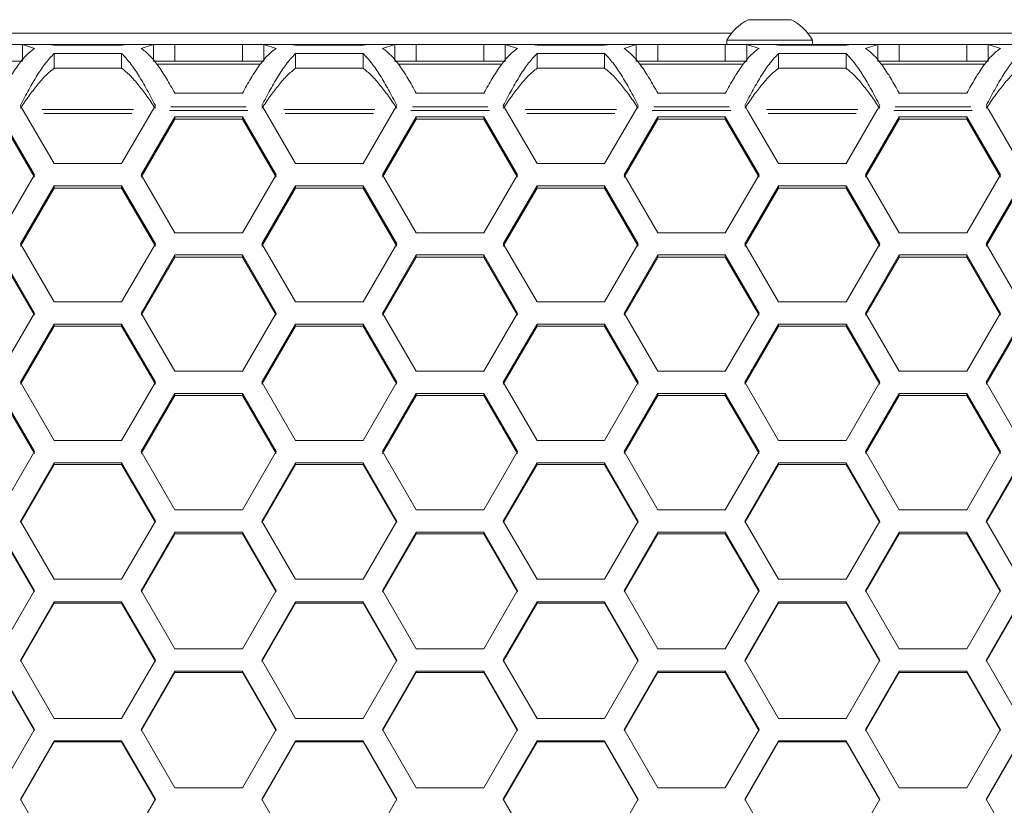
# Model space of a CAD drawing. Units: millimetres. Extents: x 11 to 403, y 11 to 287.
# Drawn here: x 65 to 74, y 172 to 179 of the extents above; entities that cross this region are included whole.
import ezdxf

# ---------------------------------------------------------------- set-up
doc = ezdxf.new("R2010")
doc.units = ezdxf.units.MM
doc.linetypes.add('PHANTOM', pattern=[12.7, 6.35, -1.27, 1.27, -1.27, 1.27, -1.27])

msp = doc.modelspace()

# ---------------------------------------------------------------- linework, layer by layer
at = {"color": 7, "linetype": 'Continuous', "lineweight": 15}
for p, q in [((71.5237, 179.2813), (71.7137, 179.2813)), ((71.7137, 179.2813), (71.9037, 179.2813)), ((71.37466, 179.1613), (60.50274, 179.1613)), ((82.92466, 179.1613), (72.05274, 179.1613)), ((71.3337, 179.0993), (71.3337, 179.0613)), ((71.3337, 179.0993), (71.7137, 179.0993)), ((71.7137, 179.0993), (72.0937, 179.0993)), ((72.0937, 179.0613), (72.0937, 179.0993)), ((65.07087, 179.0613), (64.87998, 179.0613)), ((65.17998, 179.0265), (65.07087, 179.0613)), ((65.3018, 179.0613), (65.07087, 179.0613)), ((65.07087, 179.0613), (65.07087, 178.9113)), ((65.3018, 179.0613), (65.35319, 179.05353)), ((65.35319, 179.0613), (65.3018, 179.0613)), ((65.35319, 179.0613), (65.35319, 179.05353)), ((65.95319, 179.0613), (65.35319, 179.0613)), ((65.35319, 179.05353), (65.95319, 179.05353)), ((65.95319, 179.05353), (66.00458, 179.0613)), ((65.95319, 179.0613), (65.95319, 179.05353)), ((66.00458, 179.0613), (65.95319, 179.0613)), ((66.23552, 179.0613), (66.00458, 179.0613)), ((66.23552, 179.0613), (66.1264, 179.0265)), ((66.23552, 178.9113), (66.23552, 179.0613)), ((66.42639, 179.0613), (66.23552, 179.0613)), ((66.42639, 179.0613), (66.42639, 178.9113)), ((67.0264, 179.0613), (66.42639, 179.0613)), ((67.0264, 179.0613), (67.0264, 178.9113)), ((67.21727, 179.0613), (67.0264, 179.0613)), ((67.32639, 179.0265), (67.21727, 179.0613)), ((67.44821, 179.0613), (67.21727, 179.0613)), ((67.21727, 179.0613), (67.21727, 178.9113)), ((67.44821, 179.0613), (67.4996, 179.05353)), ((67.4996, 179.0613), (67.44821, 179.0613)), ((67.4996, 179.0613), (67.4996, 179.05353)), ((68.0996, 179.0613), (67.4996, 179.0613)), ((67.4996, 179.05353), (68.0996, 179.05353)), ((68.0996, 179.05353), (68.15099, 179.0613)), ((68.0996, 179.0613), (68.0996, 179.05353)), ((68.15099, 179.0613), (68.0996, 179.0613)), ((68.38193, 179.0613), (68.15099, 179.0613)), ((68.38193, 179.0613), (68.27281, 179.0265)), ((68.38193, 178.9113), (68.38193, 179.0613)), ((68.57281, 179.0613), (68.38193, 179.0613)), ((68.57281, 179.0613), (68.57281, 178.9113)), ((69.17281, 179.0613), (68.57281, 179.0613)), ((69.17281, 179.0613), (69.17281, 178.9113)), ((69.36368, 179.0613), (69.17281, 179.0613)), ((69.47281, 179.0265), (69.36368, 179.0613)), ((69.59463, 179.0613), (69.36368, 179.0613)), ((69.36368, 179.0613), (69.36368, 178.9113)), ((69.59463, 179.0613), (69.64601, 179.05353)), ((69.64601, 179.0613), (69.59463, 179.0613)), ((69.64601, 179.0613), (69.64601, 179.05353)), ((70.24601, 179.0613), (69.64601, 179.0613)), ((69.64601, 179.05353), (70.24601, 179.05353)), ((70.24601, 179.05353), (70.2974, 179.0613)), ((70.24601, 179.0613), (70.24601, 179.05353)), ((70.2974, 179.0613), (70.24601, 179.0613)), ((70.52834, 179.0613), (70.2974, 179.0613)), ((70.52834, 179.0613), (70.41922, 179.0265)), ((70.52834, 178.9113), (70.52834, 179.0613)), ((70.71922, 179.0613), (70.52834, 179.0613)), ((70.71922, 179.0613), (70.71922, 178.9113)), ((71.31922, 179.0613), (70.71922, 179.0613)), ((71.31922, 179.0613), (71.31922, 178.9113)), ((71.5101, 179.0613), (71.31922, 179.0613)), ((71.61922, 179.0265), (71.5101, 179.0613)), ((71.74104, 179.0613), (71.5101, 179.0613)), ((71.5101, 179.0613), (71.5101, 178.9113)), ((71.74104, 179.0613), (71.79242, 179.05353)), ((71.79242, 179.0613), (71.74104, 179.0613)), ((71.79242, 179.0613), (71.79242, 179.05353)), ((72.39242, 179.0613), (71.79242, 179.0613)), ((71.79242, 179.05353), (72.39242, 179.05353)), ((72.39242, 179.05353), (72.44381, 179.0613)), ((72.39242, 179.0613), (72.39242, 179.05353)), ((72.44381, 179.0613), (72.39242, 179.0613)), ((72.67475, 179.0613), (72.44381, 179.0613)), ((72.67475, 179.0613), (72.56563, 179.0265)), ((72.67475, 178.9113), (72.67475, 179.0613)), ((72.86563, 179.0613), (72.67475, 179.0613)), ((72.86563, 179.0613), (72.86563, 178.9113)), ((73.46563, 179.0613), (72.86563, 179.0613)), ((73.46563, 179.0613), (73.46563, 178.9113)), ((73.6565, 179.0613), (73.46563, 179.0613)), ((73.76563, 179.0265), (73.6565, 179.0613)), ((73.88745, 179.0613), (73.6565, 179.0613)), ((73.6565, 179.0613), (73.6565, 178.9113)), ((65.07087, 178.9113), (64.87998, 178.9113)), ((65.95319, 178.98091), (65.35319, 178.98091)), ((65.35319, 178.98091), (65.35319, 178.84946)), ((65.95319, 178.98091), (65.95319, 178.84946)), ((66.42639, 178.9113), (66.23552, 178.9113)), ((67.0264, 178.9113), (66.42639, 178.9113)), ((67.21727, 178.9113), (67.0264, 178.9113)), ((68.0996, 178.98091), (67.4996, 178.98091)), ((67.4996, 178.98091), (67.4996, 178.84946)), ((68.0996, 178.98091), (68.0996, 178.84946)), ((68.57281, 178.9113), (68.38193, 178.9113)), ((69.17281, 178.9113), (68.57281, 178.9113)), ((69.36368, 178.9113), (69.17281, 178.9113)), ((70.24601, 178.98091), (69.64601, 178.98091)), ((69.64601, 178.98091), (69.64601, 178.84946)), ((70.24601, 178.98091), (70.24601, 178.84946)), ((70.71922, 178.9113), (70.52834, 178.9113)), ((71.31922, 178.9113), (70.71922, 178.9113)), ((71.5101, 178.9113), (71.31922, 178.9113)), ((72.39242, 178.98091), (71.79242, 178.98091)), ((71.79242, 178.98091), (71.79242, 178.84946)), ((72.39242, 178.98091), (72.39242, 178.84946)), ((72.86563, 178.9113), (72.67475, 178.9113)), ((73.46563, 178.9113), (72.86563, 178.9113)), ((73.6565, 178.9113), (73.46563, 178.9113)), ((65.95319, 178.84946), (65.35319, 178.84946)), ((66.26552, 178.8863), (67.18727, 178.8863)), ((68.0996, 178.84946), (67.4996, 178.84946)), ((68.41193, 178.8863), (69.33368, 178.8863)), ((70.24601, 178.84946), (69.64601, 178.84946)), ((70.55834, 178.8863), (71.48009, 178.8863)), ((72.39242, 178.84946), (71.79242, 178.84946)), ((72.70475, 178.8863), (73.6265, 178.8863)), ((66.42639, 178.6271), (67.0264, 178.6271)), ((68.57281, 178.6271), (69.17281, 178.6271)), ((70.71922, 178.6271), (71.31922, 178.6271)), ((72.86563, 178.6271), (73.46563, 178.6271)), ((65.05319, 178.51775), (65.05855, 178.50738)), ((65.05855, 178.50738), (65.07869, 178.47289)), ((65.07869, 178.47289), (65.35319, 178.00192)), ((65.95319, 178.00192), (66.22769, 178.47289)), ((66.22769, 178.47289), (66.24783, 178.50738)), ((66.24783, 178.50738), (66.25319, 178.51775)), ((67.1996, 178.51775), (67.20496, 178.50738)), ((67.20496, 178.50738), (67.2251, 178.47289)), ((67.2251, 178.47289), (67.4996, 178.00192)), ((68.0996, 178.00192), (68.3741, 178.47289)), ((68.3741, 178.47289), (68.39424, 178.50738)), ((68.39424, 178.50738), (68.3996, 178.51775)), ((69.34601, 178.51775), (69.35137, 178.50738)), ((69.35137, 178.50738), (69.37151, 178.47289)), ((69.37151, 178.47289), (69.64601, 178.00192)), ((70.24601, 178.00192), (70.52051, 178.47289)), ((70.52051, 178.47289), (70.54065, 178.50738)), ((70.54065, 178.50738), (70.54601, 178.51775)), ((71.49242, 178.51775), (71.49778, 178.50738)), ((71.49778, 178.50738), (71.51792, 178.47289)), ((71.51792, 178.47289), (71.79242, 178.00192)), ((72.39242, 178.00192), (72.66692, 178.47289)), ((72.66692, 178.47289), (72.68706, 178.50738)), ((72.68706, 178.50738), (72.69242, 178.51775)), ((73.63883, 178.51775), (73.64419, 178.50738)), ((73.64419, 178.50738), (73.66433, 178.47289)), ((73.66433, 178.47289), (73.93883, 178.00192)), ((65.17998, 177.90281), (64.87998, 178.4176)), ((65.17998, 177.88185), (64.87998, 178.39554)), ((66.42639, 178.4176), (66.1264, 177.90281)), ((66.42639, 178.39554), (66.1264, 177.88185)), ((67.0264, 178.4176), (66.42639, 178.4176)), ((66.42639, 178.4176), (66.42639, 178.39554)), ((67.0264, 178.39554), (66.42639, 178.39554)), ((67.32639, 177.90281), (67.0264, 178.4176)), ((67.0264, 178.4176), (67.0264, 178.39554)), ((67.32639, 177.88185), (67.0264, 178.39554)), ((68.57281, 178.4176), (68.27281, 177.90281)), ((68.57281, 178.39554), (68.27281, 177.88185)), ((69.17281, 178.4176), (68.57281, 178.4176)), ((68.57281, 178.4176), (68.57281, 178.39554)), ((69.17281, 178.39554), (68.57281, 178.39554)), ((69.47281, 177.90281), (69.17281, 178.4176)), ((69.17281, 178.4176), (69.17281, 178.39554)), ((69.47281, 177.88185), (69.17281, 178.39554)), ((70.71922, 178.4176), (70.41922, 177.90281)), ((70.71922, 178.39554), (70.41922, 177.88185)), ((71.31922, 178.4176), (70.71922, 178.4176)), ((70.71922, 178.4176), (70.71922, 178.39554)), ((71.31922, 178.39554), (70.71922, 178.39554)), ((71.61922, 177.90281), (71.31922, 178.4176)), ((71.31922, 178.4176), (71.31922, 178.39554)), ((71.61922, 177.88185), (71.31922, 178.39554)), ((72.86563, 178.4176), (72.56563, 177.90281)), ((72.86563, 178.39554), (72.56563, 177.88185)), ((73.46563, 178.4176), (72.86563, 178.4176)), ((72.86563, 178.4176), (72.86563, 178.39554)), ((73.46563, 178.39554), (72.86563, 178.39554)), ((73.76563, 177.90281), (73.46563, 178.4176)), ((73.46563, 178.4176), (73.46563, 178.39554)), ((73.76563, 177.88185), (73.46563, 178.39554)), ((65.35319, 178.00192), (65.95319, 178.00192)), ((67.4996, 178.00192), (68.0996, 178.00192)), ((69.64601, 178.00192), (70.24601, 178.00192)), ((71.79242, 178.00192), (72.39242, 178.00192)), ((64.87998, 177.38748), (65.17998, 177.90281)), ((66.1264, 177.90281), (66.42639, 177.38748)), ((67.0264, 177.38748), (67.32639, 177.90281)), ((68.27281, 177.90281), (68.57281, 177.38748)), ((69.17281, 177.38748), (69.47281, 177.90281)), ((70.41922, 177.90281), (70.71922, 177.38748)), ((71.31922, 177.38748), (71.61922, 177.90281)), ((72.56563, 177.90281), (72.86563, 177.38748)), ((73.46563, 177.38748), (73.76563, 177.90281)), ((65.35319, 177.80368), (65.05319, 177.28825)), ((65.35319, 177.78292), (65.05319, 177.26859)), ((65.95319, 177.80368), (65.35319, 177.80368)), ((65.35319, 177.80368), (65.35319, 177.78292)), ((65.95319, 177.78292), (65.35319, 177.78292)), ((66.25319, 177.28825), (65.95319, 177.80368)), ((65.95319, 177.80368), (65.95319, 177.78292)), ((66.25319, 177.26859), (65.95319, 177.78292)), ((67.4996, 177.80368), (67.1996, 177.28825)), ((67.4996, 177.78292), (67.1996, 177.26859)), ((68.0996, 177.80368), (67.4996, 177.80368)), ((67.4996, 177.80368), (67.4996, 177.78292)), ((68.0996, 177.78292), (67.4996, 177.78292)), ((68.3996, 177.28825), (68.0996, 177.80368)), ((68.0996, 177.80368), (68.0996, 177.78292)), ((68.3996, 177.26859), (68.0996, 177.78292)), ((69.64601, 177.80368), (69.34601, 177.28825)), ((69.64601, 177.78292), (69.34601, 177.26859)), ((70.24601, 177.80368), (69.64601, 177.80368)), ((69.64601, 177.80368), (69.64601, 177.78292)), ((70.24601, 177.78292), (69.64601, 177.78292)), ((70.54601, 177.28825), (70.24601, 177.80368)), ((70.24601, 177.80368), (70.24601, 177.78292)), ((70.54601, 177.26859), (70.24601, 177.78292)), ((71.79242, 177.80368), (71.49242, 177.28825)), ((71.79242, 177.78292), (71.49242, 177.26859)), ((72.39242, 177.80368), (71.79242, 177.80368)), ((71.79242, 177.80368), (71.79242, 177.78292)), ((72.39242, 177.78292), (71.79242, 177.78292)), ((72.69242, 177.28825), (72.39242, 177.80368)), ((72.39242, 177.80368), (72.39242, 177.78292)), ((72.69242, 177.26859), (72.39242, 177.78292)), ((73.93883, 177.80368), (73.63883, 177.28825)), ((73.93883, 177.78292), (73.63883, 177.26859)), ((66.42639, 177.38748), (67.0264, 177.38748)), ((68.57281, 177.38748), (69.17281, 177.38748)), ((70.71922, 177.38748), (71.31922, 177.38748)), ((72.86563, 177.38748), (73.46563, 177.38748)), ((65.05319, 177.28825), (65.35319, 176.77233)), ((65.95319, 176.77233), (66.25319, 177.28825)), ((67.1996, 177.28825), (67.4996, 176.77233)), ((68.0996, 176.77233), (68.3996, 177.28825)), ((69.34601, 177.28825), (69.64601, 176.77233)), ((70.24601, 176.77233), (70.54601, 177.28825)), ((71.49242, 177.28825), (71.79242, 176.77233)), ((72.39242, 176.77233), (72.69242, 177.28825)), ((73.63883, 177.28825), (73.93883, 176.77233)), ((65.17998, 176.67298), (64.87998, 177.189)), ((65.17998, 176.65462), (64.87998, 177.16955)), ((66.42639, 177.189), (66.1264, 176.67298)), ((66.42639, 177.16955), (66.1264, 176.65462)), ((67.0264, 177.189), (66.42639, 177.189)), ((66.42639, 177.189), (66.42639, 177.16955)), ((67.0264, 177.16955), (66.42639, 177.16955)), ((67.32639, 176.67298), (67.0264, 177.189)), ((67.0264, 177.189), (67.0264, 177.16955)), ((67.32639, 176.65462), (67.0264, 177.16955)), ((68.57281, 177.189), (68.27281, 176.67298)), ((68.57281, 177.16955), (68.27281, 176.65462)), ((69.17281, 177.189), (68.57281, 177.189)), ((68.57281, 177.189), (68.57281, 177.16955)), ((69.17281, 177.16955), (68.57281, 177.16955)), ((69.47281, 176.67298), (69.17281, 177.189)), ((69.17281, 177.189), (69.17281, 177.16955)), ((69.47281, 176.65462), (69.17281, 177.16955)), ((70.71922, 177.189), (70.41922, 176.67298)), ((70.71922, 177.16955), (70.41922, 176.65462)), ((71.31922, 177.189), (70.71922, 177.189)), ((70.71922, 177.189), (70.71922, 177.16955)), ((71.31922, 177.16955), (70.71922, 177.16955)), ((71.61922, 176.67298), (71.31922, 177.189)), ((71.31922, 177.189), (71.31922, 177.16955)), ((71.61922, 176.65462), (71.31922, 177.16955)), ((72.86563, 177.189), (72.56563, 176.67298)), ((72.86563, 177.16955), (72.56563, 176.65462)), ((73.46563, 177.189), (72.86563, 177.189)), ((72.86563, 177.189), (72.86563, 177.16955)), ((73.46563, 177.16955), (72.86563, 177.16955)), ((73.76563, 176.67298), (73.46563, 177.189)), ((73.46563, 177.189), (73.46563, 177.16955)), ((73.76563, 176.65462), (73.46563, 177.16955)), ((65.35319, 176.77233), (65.95319, 176.77233)), ((67.4996, 176.77233), (68.0996, 176.77233)), ((69.64601, 176.77233), (70.24601, 176.77233)), ((71.79242, 176.77233), (72.39242, 176.77233)), ((64.87998, 176.1565), (65.17998, 176.67298)), ((66.1264, 176.67298), (66.42639, 176.1565)), ((67.0264, 176.1565), (67.32639, 176.67298)), ((68.27281, 176.67298), (68.57281, 176.1565)), ((69.17281, 176.1565), (69.47281, 176.67298)), ((70.41922, 176.67298), (70.71922, 176.1565)), ((71.31922, 176.1565), (71.61922, 176.67298)), ((72.56563, 176.67298), (72.86563, 176.1565)), ((73.46563, 176.1565), (73.76563, 176.67298)), ((65.35319, 176.57362), (65.05319, 176.05705)), ((65.35319, 176.55547), (65.05319, 176.04)), ((65.95319, 176.57362), (65.35319, 176.57362)), ((65.35319, 176.57362), (65.35319, 176.55547)), ((65.95319, 176.55547), (65.35319, 176.55547)), ((66.25319, 176.05705), (65.95319, 176.57362)), ((65.95319, 176.57362), (65.95319, 176.55547)), ((66.25319, 176.04), (65.95319, 176.55547)), ((67.4996, 176.57362), (67.1996, 176.05705)), ((67.4996, 176.55547), (67.1996, 176.04)), ((68.0996, 176.57362), (67.4996, 176.57362)), ((67.4996, 176.57362), (67.4996, 176.55547)), ((68.0996, 176.55547), (67.4996, 176.55547)), ((68.3996, 176.05705), (68.0996, 176.57362)), ((68.0996, 176.57362), (68.0996, 176.55547)), ((68.3996, 176.04), (68.0996, 176.55547)), ((69.64601, 176.57362), (69.34601, 176.05705)), ((69.64601, 176.55547), (69.34601, 176.04)), ((70.24601, 176.57362), (69.64601, 176.57362)), ((69.64601, 176.57362), (69.64601, 176.55547)), ((70.24601, 176.55547), (69.64601, 176.55547)), ((70.54601, 176.05705), (70.24601, 176.57362)), ((70.24601, 176.57362), (70.24601, 176.55547)), ((70.54601, 176.04), (70.24601, 176.55547)), ((71.79242, 176.57362), (71.49242, 176.05705)), ((71.79242, 176.55547), (71.49242, 176.04)), ((72.39242, 176.57362), (71.79242, 176.57362)), ((71.79242, 176.57362), (71.79242, 176.55547)), ((72.39242, 176.55547), (71.79242, 176.55547)), ((72.69242, 176.05705), (72.39242, 176.57362)), ((72.39242, 176.57362), (72.39242, 176.55547)), ((72.69242, 176.04), (72.39242, 176.55547)), ((73.93883, 176.57362), (73.63883, 176.05705)), ((73.93883, 176.55547), (73.63883, 176.04)), ((66.42639, 176.1565), (67.0264, 176.1565)), ((68.57281, 176.1565), (69.17281, 176.1565)), ((70.71922, 176.1565), (71.31922, 176.1565)), ((72.86563, 176.1565), (73.46563, 176.1565)), ((65.05319, 176.05705), (65.35319, 175.54004)), ((65.95319, 175.54004), (66.25319, 176.05705)), ((67.1996, 176.05705), (67.4996, 175.54004)), ((68.0996, 175.54004), (68.3996, 176.05705)), ((69.34601, 176.05705), (69.64601, 175.54004)), ((70.24601, 175.54004), (70.54601, 176.05705)), ((71.49242, 176.05705), (71.79242, 175.54004)), ((72.39242, 175.54004), (72.69242, 176.05705)), ((73.63883, 176.05705), (73.93883, 175.54004)), ((65.17998, 175.44049), (64.87998, 175.95758)), ((65.17998, 175.42475), (64.87998, 175.94074)), ((66.42639, 175.95758), (66.1264, 175.44049)), ((66.42639, 175.94074), (66.1264, 175.42475)), ((67.0264, 175.95758), (66.42639, 175.95758)), ((66.42639, 175.95758), (66.42639, 175.94074)), ((67.0264, 175.94074), (66.42639, 175.94074)), ((67.32639, 175.44049), (67.0264, 175.95758)), ((67.0264, 175.95758), (67.0264, 175.94074)), ((67.32639, 175.42475), (67.0264, 175.94074)), ((68.57281, 175.95758), (68.27281, 175.44049)), ((68.57281, 175.94074), (68.27281, 175.42475)), ((69.17281, 175.95758), (68.57281, 175.95758)), ((68.57281, 175.95758), (68.57281, 175.94074)), ((69.17281, 175.94074), (68.57281, 175.94074)), ((69.47281, 175.44049), (69.17281, 175.95758)), ((69.17281, 175.95758), (69.17281, 175.94074)), ((69.47281, 175.42475), (69.17281, 175.94074)), ((70.71922, 175.95758), (70.41922, 175.44049)), ((70.71922, 175.94074), (70.41922, 175.42475)), ((71.31922, 175.95758), (70.71922, 175.95758)), ((70.71922, 175.95758), (70.71922, 175.94074)), ((71.31922, 175.94074), (70.71922, 175.94074)), ((71.61922, 175.44049), (71.31922, 175.95758)), ((71.31922, 175.95758), (71.31922, 175.94074)), ((71.61922, 175.42475), (71.31922, 175.94074)), ((72.86563, 175.95758), (72.56563, 175.44049)), ((72.86563, 175.94074), (72.56563, 175.42475)), ((73.46563, 175.95758), (72.86563, 175.95758)), ((72.86563, 175.95758), (72.86563, 175.94074)), ((73.46563, 175.94074), (72.86563, 175.94074)), ((73.76563, 175.44049), (73.46563, 175.95758)), ((73.46563, 175.95758), (73.46563, 175.94074)), ((73.76563, 175.42475), (73.46563, 175.94074)), ((65.35319, 175.54004), (65.95319, 175.54004)), ((67.4996, 175.54004), (68.0996, 175.54004)), ((69.64601, 175.54004), (70.24601, 175.54004)), ((71.79242, 175.54004), (72.39242, 175.54004)), ((64.87998, 174.92301), (65.17998, 175.44049)), ((66.1264, 175.44049), (66.42639, 174.92301)), ((67.0264, 174.92301), (67.32639, 175.44049)), ((68.27281, 175.44049), (68.57281, 174.92301)), ((69.17281, 174.92301), (69.47281, 175.44049)), ((70.41922, 175.44049), (70.71922, 174.92301)), ((71.31922, 174.92301), (71.61922, 175.44049)), ((72.56563, 175.44049), (72.86563, 174.92301)), ((73.46563, 174.92301), (73.76563, 175.44049)), ((65.35319, 175.34093), (65.05319, 174.82337)), ((65.35319, 175.3254), (65.05319, 174.80893)), ((65.95319, 175.34093), (65.35319, 175.34093)), ((65.35319, 175.34093), (65.35319, 175.3254)), ((65.95319, 175.3254), (65.35319, 175.3254)), ((66.25319, 174.82337), (65.95319, 175.34093)), ((65.95319, 175.34093), (65.95319, 175.3254)), ((66.25319, 174.80893), (65.95319, 175.3254)), ((67.4996, 175.34093), (67.1996, 174.82337)), ((67.4996, 175.3254), (67.1996, 174.80893)), ((68.0996, 175.34093), (67.4996, 175.34093)), ((67.4996, 175.34093), (67.4996, 175.3254)), ((68.0996, 175.3254), (67.4996, 175.3254)), ((68.3996, 174.82337), (68.0996, 175.34093)), ((68.0996, 175.34093), (68.0996, 175.3254)), ((68.3996, 174.80893), (68.0996, 175.3254)), ((69.64601, 175.34093), (69.34601, 174.82337)), ((69.64601, 175.3254), (69.34601, 174.80893)), ((70.24601, 175.34093), (69.64601, 175.34093)), ((69.64601, 175.34093), (69.64601, 175.3254)), ((70.24601, 175.3254), (69.64601, 175.3254)), ((70.54601, 174.82337), (70.24601, 175.34093)), ((70.24601, 175.34093), (70.24601, 175.3254)), ((70.54601, 174.80893), (70.24601, 175.3254)), ((71.79242, 175.34093), (71.49242, 174.82337)), ((71.79242, 175.3254), (71.49242, 174.80893)), ((72.39242, 175.34093), (71.79242, 175.34093)), ((71.79242, 175.34093), (71.79242, 175.3254)), ((72.39242, 175.3254), (71.79242, 175.3254)), ((72.69242, 174.82337), (72.39242, 175.34093)), ((72.39242, 175.34093), (72.39242, 175.3254)), ((72.69242, 174.80893), (72.39242, 175.3254)), ((73.93883, 175.34093), (73.63883, 174.82337)), ((73.93883, 175.3254), (73.63883, 174.80893)), ((66.42639, 174.92301), (67.0264, 174.92301)), ((68.57281, 174.92301), (69.17281, 174.92301)), ((70.71922, 174.92301), (71.31922, 174.92301)), ((72.86563, 174.92301), (73.46563, 174.92301)), ((65.05319, 174.82337), (65.35319, 174.30544)), ((65.95319, 174.30544), (66.25319, 174.82337)), ((67.1996, 174.82337), (67.4996, 174.30544)), ((68.0996, 174.30544), (68.3996, 174.82337)), ((69.34601, 174.82337), (69.64601, 174.30544)), ((70.24601, 174.30544), (70.54601, 174.82337)), ((71.49242, 174.82337), (71.79242, 174.30544)), ((72.39242, 174.30544), (72.69242, 174.82337)), ((73.63883, 174.82337), (73.93883, 174.30544)), ((65.17998, 174.20572), (64.87998, 174.72372)), ((65.17998, 174.1926), (64.87998, 174.7095)), ((66.42639, 174.72372), (66.1264, 174.20572)), ((66.42639, 174.7095), (66.1264, 174.1926)), ((67.0264, 174.72372), (66.42639, 174.72372)), ((66.42639, 174.72372), (66.42639, 174.7095)), ((67.0264, 174.7095), (66.42639, 174.7095)), ((67.32639, 174.20572), (67.0264, 174.72372)), ((67.0264, 174.72372), (67.0264, 174.7095)), ((67.32639, 174.1926), (67.0264, 174.7095)), ((68.57281, 174.72372), (68.27281, 174.20572)), ((68.57281, 174.7095), (68.27281, 174.1926)), ((69.17281, 174.72372), (68.57281, 174.72372)), ((68.57281, 174.72372), (68.57281, 174.7095)), ((69.17281, 174.7095), (68.57281, 174.7095)), ((69.47281, 174.20572), (69.17281, 174.72372)), ((69.17281, 174.72372), (69.17281, 174.7095)), ((69.47281, 174.1926), (69.17281, 174.7095)), ((70.71922, 174.72372), (70.41922, 174.20572)), ((70.71922, 174.7095), (70.41922, 174.1926)), ((71.31922, 174.72372), (70.71922, 174.72372)), ((70.71922, 174.72372), (70.71922, 174.7095)), ((71.31922, 174.7095), (70.71922, 174.7095)), ((71.61922, 174.20572), (71.31922, 174.72372)), ((71.31922, 174.72372), (71.31922, 174.7095)), ((71.61922, 174.1926), (71.31922, 174.7095)), ((72.86563, 174.72372), (72.56563, 174.20572)), ((72.86563, 174.7095), (72.56563, 174.1926)), ((73.46563, 174.72372), (72.86563, 174.72372)), ((72.86563, 174.72372), (72.86563, 174.7095)), ((73.46563, 174.7095), (72.86563, 174.7095)), ((73.76563, 174.20572), (73.46563, 174.72372)), ((73.46563, 174.72372), (73.46563, 174.7095)), ((73.76563, 174.1926), (73.46563, 174.7095)), ((65.35319, 174.30544), (65.95319, 174.30544)), ((67.4996, 174.30544), (68.0996, 174.30544)), ((69.64601, 174.30544), (70.24601, 174.30544)), ((71.79242, 174.30544), (72.39242, 174.30544)), ((64.87998, 173.68739), (65.17998, 174.20572)), ((66.1264, 174.20572), (66.42639, 173.68739)), ((67.0264, 173.68739), (67.32639, 174.20572)), ((68.27281, 174.20572), (68.57281, 173.68739)), ((69.17281, 173.68739), (69.47281, 174.20572)), ((70.41922, 174.20572), (70.71922, 173.68739)), ((71.31922, 173.68739), (71.61922, 174.20572)), ((72.56563, 174.20572), (72.86563, 173.68739)), ((73.46563, 173.68739), (73.76563, 174.20572)), ((65.35319, 174.106), (65.05319, 173.5876)), ((65.35319, 174.09308), (65.05319, 173.57578)), ((65.95319, 174.106), (65.35319, 174.106)), ((65.35319, 174.106), (65.35319, 174.09308)), ((65.95319, 174.09308), (65.35319, 174.09308)), ((66.25319, 173.5876), (65.95319, 174.106)), ((65.95319, 174.106), (65.95319, 174.09308)), ((66.25319, 173.57578), (65.95319, 174.09308)), ((67.4996, 174.106), (67.1996, 173.5876)), ((67.4996, 174.09308), (67.1996, 173.57578)), ((68.0996, 174.106), (67.4996, 174.106)), ((67.4996, 174.106), (67.4996, 174.09308)), ((68.0996, 174.09308), (67.4996, 174.09308)), ((68.3996, 173.5876), (68.0996, 174.106)), ((68.0996, 174.106), (68.0996, 174.09308)), ((68.3996, 173.57578), (68.0996, 174.09308)), ((69.64601, 174.106), (69.34601, 173.5876)), ((69.64601, 174.09308), (69.34601, 173.57578)), ((70.24601, 174.106), (69.64601, 174.106)), ((69.64601, 174.106), (69.64601, 174.09308)), ((70.24601, 174.09308), (69.64601, 174.09308)), ((70.54601, 173.5876), (70.24601, 174.106)), ((70.24601, 174.106), (70.24601, 174.09308)), ((70.54601, 173.57578), (70.24601, 174.09308)), ((71.79242, 174.106), (71.49242, 173.5876)), ((71.79242, 174.09308), (71.49242, 173.57578)), ((72.39242, 174.106), (71.79242, 174.106)), ((71.79242, 174.106), (71.79242, 174.09308)), ((72.39242, 174.09308), (71.79242, 174.09308)), ((72.69242, 173.5876), (72.39242, 174.106)), ((72.39242, 174.106), (72.39242, 174.09308)), ((72.69242, 173.57578), (72.39242, 174.09308)), ((73.93883, 174.106), (73.63883, 173.5876)), ((73.93883, 174.09308), (73.63883, 173.57578)), ((66.42639, 173.68739), (67.0264, 173.68739)), ((68.57281, 173.68739), (69.17281, 173.68739)), ((70.71922, 173.68739), (71.31922, 173.68739)), ((72.86563, 173.68739), (73.46563, 173.68739)), ((65.05319, 173.5876), (65.35319, 173.06891)), ((65.95319, 173.06891), (66.25319, 173.5876)), ((67.1996, 173.5876), (67.4996, 173.06891)), ((68.0996, 173.06891), (68.3996, 173.5876)), ((69.34601, 173.5876), (69.64601, 173.06891)), ((70.24601, 173.06891), (70.54601, 173.5876)), ((71.49242, 173.5876), (71.79242, 173.06891)), ((72.39242, 173.06891), (72.69242, 173.5876)), ((73.63883, 173.5876), (73.93883, 173.06891)), ((65.17998, 172.96905), (64.87998, 173.4878)), ((65.17998, 172.95854), (64.87998, 173.4762)), ((66.42639, 173.4878), (66.1264, 172.96905)), ((66.42639, 173.4762), (66.1264, 172.95854)), ((67.0264, 173.4878), (66.42639, 173.4878)), ((66.42639, 173.4878), (66.42639, 173.4762)), ((67.0264, 173.4762), (66.42639, 173.4762)), ((67.32639, 172.96905), (67.0264, 173.4878)), ((67.0264, 173.4878), (67.0264, 173.4762)), ((67.32639, 172.95854), (67.0264, 173.4762)), ((68.57281, 173.4878), (68.27281, 172.96905)), ((68.57281, 173.4762), (68.27281, 172.95854)), ((69.17281, 173.4878), (68.57281, 173.4878)), ((68.57281, 173.4878), (68.57281, 173.4762)), ((69.17281, 173.4762), (68.57281, 173.4762)), ((69.47281, 172.96905), (69.17281, 173.4878)), ((69.17281, 173.4878), (69.17281, 173.4762)), ((69.47281, 172.95854), (69.17281, 173.4762)), ((70.71922, 173.4878), (70.41922, 172.96905)), ((70.71922, 173.4762), (70.41922, 172.95854)), ((71.31922, 173.4878), (70.71922, 173.4878)), ((70.71922, 173.4878), (70.71922, 173.4762)), ((71.31922, 173.4762), (70.71922, 173.4762)), ((71.61922, 172.96905), (71.31922, 173.4878)), ((71.31922, 173.4878), (71.31922, 173.4762)), ((71.61922, 172.95854), (71.31922, 173.4762)), ((72.86563, 173.4878), (72.56563, 172.96905)), ((72.86563, 173.4762), (72.56563, 172.95854)), ((73.46563, 173.4878), (72.86563, 173.4878)), ((72.86563, 173.4878), (72.86563, 173.4762)), ((73.46563, 173.4762), (72.86563, 173.4762)), ((73.76563, 172.96905), (73.46563, 173.4878)), ((73.46563, 173.4878), (73.46563, 173.4762)), ((73.76563, 172.95854), (73.46563, 173.4762)), ((65.35319, 173.06891), (65.95319, 173.06891)), ((67.4996, 173.06891), (68.0996, 173.06891)), ((69.64601, 173.06891), (70.24601, 173.06891)), ((71.79242, 173.06891), (72.39242, 173.06891)), ((64.87998, 172.45003), (65.17998, 172.96905)), ((66.1264, 172.96905), (66.42639, 172.45003)), ((67.0264, 172.45003), (67.32639, 172.96905)), ((68.27281, 172.96905), (68.57281, 172.45003)), ((69.17281, 172.45003), (69.47281, 172.96905)), ((70.41922, 172.96905), (70.71922, 172.45003)), ((71.31922, 172.45003), (71.61922, 172.96905)), ((72.56563, 172.96905), (72.86563, 172.45003)), ((73.46563, 172.45003), (73.76563, 172.96905)), ((65.35319, 172.86919), (65.05319, 172.35012)), ((65.95319, 172.86919), (65.35319, 172.86919)), ((65.35319, 172.86919), (65.35319, 172.85889)), ((66.25319, 172.35012), (65.95319, 172.86919)), ((65.95319, 172.86919), (65.95319, 172.85889)), ((67.4996, 172.86919), (67.1996, 172.35012)), ((68.0996, 172.86919), (67.4996, 172.86919)), ((67.4996, 172.86919), (67.4996, 172.85889)), ((68.3996, 172.35012), (68.0996, 172.86919)), ((68.0996, 172.86919), (68.0996, 172.85889)), ((69.64601, 172.86919), (69.34601, 172.35012)), ((70.24601, 172.86919), (69.64601, 172.86919)), ((69.64601, 172.86919), (69.64601, 172.85889)), ((70.54601, 172.35012), (70.24601, 172.86919)), ((70.24601, 172.86919), (70.24601, 172.85889)), ((71.79242, 172.86919), (71.49242, 172.35012)), ((72.39242, 172.86919), (71.79242, 172.86919)), ((71.79242, 172.86919), (71.79242, 172.85889)), ((72.69242, 172.35012), (72.39242, 172.86919)), ((72.39242, 172.86919), (72.39242, 172.85889)), ((73.93883, 172.86919), (73.63883, 172.35012)), ((65.35319, 172.85889), (65.05319, 172.34092)), ((65.95319, 172.85889), (65.35319, 172.85889)), ((66.25319, 172.34092), (65.95319, 172.85889)), ((67.4996, 172.85889), (67.1996, 172.34092)), ((68.0996, 172.85889), (67.4996, 172.85889)), ((68.3996, 172.34092), (68.0996, 172.85889)), ((69.64601, 172.85889), (69.34601, 172.34092)), ((70.24601, 172.85889), (69.64601, 172.85889)), ((70.54601, 172.34092), (70.24601, 172.85889)), ((71.79242, 172.85889), (71.49242, 172.34092)), ((72.39242, 172.85889), (71.79242, 172.85889)), ((72.69242, 172.34092), (72.39242, 172.85889)), ((73.93883, 172.85889), (73.63883, 172.34092)), ((66.42639, 172.45003), (67.0264, 172.45003)), ((68.57281, 172.45003), (69.17281, 172.45003)), ((70.71922, 172.45003), (71.31922, 172.45003)), ((72.86563, 172.45003), (73.46563, 172.45003)), ((65.05319, 172.35012), (65.35319, 171.83082)), ((65.95319, 171.83082), (66.25319, 172.35012)), ((67.1996, 172.35012), (67.4996, 171.83082)), ((68.0996, 171.83082), (68.3996, 172.35012)), ((69.34601, 172.35012), (69.64601, 171.83082)), ((70.24601, 171.83082), (70.54601, 172.35012)), ((71.49242, 172.35012), (71.79242, 171.83082)), ((72.39242, 171.83082), (72.69242, 172.35012)), ((73.63883, 172.35012), (73.93883, 171.83082))]:
    msp.add_line(p, q, dxfattribs=at)
at = {"color": 8, "linetype": 'PHANTOM', "lineweight": 0}
for p, q in [((65.24751, 178.48151), (66.05887, 178.48151)), ((67.07549, 178.47289), (66.3773, 178.47289)), ((67.06139, 178.50738), (66.3914, 178.50738)), ((67.39392, 178.48151), (68.20528, 178.48151)), ((69.2219, 178.47289), (68.52371, 178.47289)), ((69.2078, 178.50738), (68.53781, 178.50738)), ((69.54033, 178.48151), (70.35169, 178.48151)), ((71.36831, 178.47289), (70.67012, 178.47289)), ((71.35421, 178.50738), (70.68422, 178.50738)), ((71.68674, 178.48151), (72.4981, 178.48151)), ((73.51472, 178.47289), (72.81653, 178.47289)), ((73.50062, 178.50738), (72.83063, 178.50738)), ((65.26159, 178.44702), (66.04479, 178.44702)), ((67.408, 178.44702), (68.1912, 178.44702)), ((69.55441, 178.44702), (70.33761, 178.44702)), ((71.70082, 178.44702), (72.48402, 178.44702))]:
    msp.add_line(p, q, dxfattribs=at)
at = {"color": 7, "linetype": 'Continuous', "lineweight": 15}
for start, end in [(116.059831, 151.476214), (28.523786, 63.940169)]:
    msp.add_arc((71.7137, 178.89277), 0.4325, start, end, dxfattribs=at)
for points, knots in [([(64.87998, 178.6271), (64.90497, 178.67222), (64.95491, 178.7624), (65.03008, 178.87671), (65.10485, 178.96988), (65.15496, 179.00765), (65.17998, 179.0265)], [0, 0, 0, 0, 0.2502487, 0.5001625, 0.7504464, 1, 1, 1, 1]), ([(66.1264, 179.0265), (66.15142, 179.00765), (66.20154, 178.96988), (66.2763, 178.87671), (66.35147, 178.7624), (66.40141, 178.67222), (66.42639, 178.6271)], [0, 0, 0, 0, 0.2495556, 0.4998396, 0.7497534, 1, 1, 1, 1]), ([(67.0264, 178.6271), (67.05138, 178.67222), (67.10132, 178.7624), (67.17649, 178.87671), (67.25125, 178.96988), (67.30137, 179.00765), (67.32639, 179.0265)], [0, 0, 0, 0, 0.2502487, 0.5001625, 0.7504444, 1, 1, 1, 1]), ([(68.27281, 179.0265), (68.29783, 179.00765), (68.34795, 178.96988), (68.42271, 178.87671), (68.49788, 178.7624), (68.54782, 178.67222), (68.57281, 178.6271)], [0, 0, 0, 0, 0.2495556, 0.4998375, 0.7497513, 1, 1, 1, 1]), ([(69.17281, 178.6271), (69.19779, 178.67222), (69.24773, 178.7624), (69.3229, 178.8767), (69.39766, 178.96988), (69.44778, 179.00765), (69.47281, 179.0265)], [0, 0, 0, 0, 0.2502466, 0.5001615, 0.7504444, 1, 1, 1, 1]), ([(70.41922, 179.0265), (70.44424, 179.00765), (70.49436, 178.96988), (70.56912, 178.87671), (70.64429, 178.7624), (70.69423, 178.67222), (70.71922, 178.6271)], [0, 0, 0, 0, 0.2495554, 0.499838, 0.7497516, 1, 1, 1, 1]), ([(71.31922, 178.6271), (71.3442, 178.67222), (71.39414, 178.7624), (71.46931, 178.87671), (71.54408, 178.96988), (71.59419, 179.00765), (71.61922, 179.0265)], [0, 0, 0, 0, 0.2502477, 0.5001615, 0.7504454, 1, 1, 1, 1]), ([(72.56563, 179.0265), (72.59065, 179.00765), (72.64077, 178.96988), (72.71553, 178.87671), (72.7907, 178.7624), (72.84064, 178.67222), (72.86563, 178.6271)], [0, 0, 0, 0, 0.2495554, 0.499839, 0.7497516, 1, 1, 1, 1]), ([(73.46563, 178.6271), (73.49061, 178.67222), (73.54055, 178.7624), (73.61572, 178.87671), (73.69048, 178.96988), (73.7406, 179.00765), (73.76563, 179.0265)], [0, 0, 0, 0, 0.2502484, 0.500162, 0.7504446, 1, 1, 1, 1]), ([(65.35319, 178.98091), (65.32819, 178.95453), (65.27821, 178.90178), (65.20326, 178.78995), (65.12811, 178.66097), (65.07818, 178.56552), (65.05319, 178.51775)], [0, 0, 0, 0, 0.2501682, 0.5001907, 0.74987869, 1, 1, 1, 1]), ([(66.25319, 178.51775), (66.2282, 178.56552), (66.17828, 178.66097), (66.10312, 178.78995), (66.02817, 178.90178), (65.97819, 178.95453), (65.95319, 178.98091)], [0, 0, 0, 0, 0.25011925, 0.49980724, 0.74982974, 1, 1, 1, 1]), ([(67.4996, 178.98091), (67.4746, 178.95453), (67.42462, 178.90178), (67.34967, 178.78995), (67.27452, 178.66097), (67.22459, 178.56552), (67.1996, 178.51775)], [0, 0, 0, 0, 0.2501703, 0.5001907, 0.7498787, 1, 1, 1, 1]), ([(68.3996, 178.51775), (68.37461, 178.56552), (68.32468, 178.66097), (68.24953, 178.78995), (68.17458, 178.90178), (68.1246, 178.95453), (68.0996, 178.98091)], [0, 0, 0, 0, 0.2501213, 0.4998093, 0.7498297, 1, 1, 1, 1]), ([(69.64601, 178.98091), (69.62101, 178.95453), (69.57103, 178.90178), (69.49608, 178.78995), (69.42093, 178.66097), (69.371, 178.56552), (69.34601, 178.51775)], [0, 0, 0, 0, 0.25017, 0.5001912, 0.7498789, 1, 1, 1, 1]), ([(70.54601, 178.51775), (70.52102, 178.56552), (70.4711, 178.66097), (70.39594, 178.78995), (70.32099, 178.90178), (70.27101, 178.95453), (70.24601, 178.98091)], [0, 0, 0, 0, 0.2501211, 0.4998088, 0.74983, 1, 1, 1, 1]), ([(71.79242, 178.98091), (71.76742, 178.95453), (71.71744, 178.90178), (71.64249, 178.78995), (71.56734, 178.66097), (71.51741, 178.56552), (71.49242, 178.51775)], [0, 0, 0, 0, 0.2501692, 0.5001917, 0.7498797, 1, 1, 1, 1]), ([(72.69242, 178.51775), (72.66743, 178.56552), (72.6175, 178.66097), (72.54235, 178.78995), (72.4674, 178.90178), (72.41742, 178.95453), (72.39242, 178.98091)], [0, 0, 0, 0, 0.2501213, 0.4998083, 0.7498308, 1, 1, 1, 1]), ([(73.93883, 178.98091), (73.91383, 178.95453), (73.86385, 178.90178), (73.7889, 178.78995), (73.71375, 178.66097), (73.66382, 178.56552), (73.63883, 178.51775)], [0, 0, 0, 0, 0.25017, 0.5001912, 0.7498789, 1, 1, 1, 1]), ([(65.35319, 178.84946), (65.32822, 178.8292), (65.27834, 178.78873), (65.20302, 178.70228), (65.12831, 178.60363), (65.07821, 178.52997), (65.05319, 178.49318)], [0, 0, 0, 0, 0.2502893, 0.4998716, 0.7502182, 1, 1, 1, 1]), ([(66.25319, 178.49318), (66.22817, 178.52997), (66.17807, 178.60364), (66.10336, 178.70228), (66.02804, 178.78873), (65.97816, 178.8292), (65.95319, 178.84946)], [0, 0, 0, 0, 0.2497788, 0.5001254, 0.7497077, 1, 1, 1, 1]), ([(67.4996, 178.84946), (67.47462, 178.8292), (67.42475, 178.78873), (67.34943, 178.70227), (67.27472, 178.60363), (67.22462, 178.52997), (67.1996, 178.49318)], [0, 0, 0, 0, 0.2502923, 0.4998716, 0.7502182, 1, 1, 1, 1]), ([(68.3996, 178.49318), (68.37458, 178.52997), (68.32448, 178.60363), (68.24977, 178.70227), (68.17445, 178.78873), (68.12458, 178.8292), (68.0996, 178.84946)], [0, 0, 0, 0, 0.2497818, 0.5001284, 0.7497077, 1, 1, 1, 1]), ([(69.64601, 178.84946), (69.62104, 178.8292), (69.57116, 178.78873), (69.49584, 178.70227), (69.42113, 178.60363), (69.37103, 178.52997), (69.34601, 178.49318)], [0, 0, 0, 0, 0.25029194, 0.49987232, 0.75021855, 1, 1, 1, 1]), ([(70.54601, 178.49318), (70.52099, 178.52997), (70.47089, 178.60363), (70.39618, 178.70227), (70.32086, 178.78873), (70.27099, 178.8292), (70.24601, 178.84946)], [0, 0, 0, 0, 0.24978145, 0.50012768, 0.74970806, 1, 1, 1, 1]), ([(71.79242, 178.84946), (71.76745, 178.8292), (71.71757, 178.78873), (71.64225, 178.70228), (71.56754, 178.60363), (71.51744, 178.52997), (71.49242, 178.49318)], [0, 0, 0, 0, 0.2502908, 0.4998731, 0.7502197, 1, 1, 1, 1]), ([(72.69242, 178.49318), (72.6674, 178.52997), (72.6173, 178.60363), (72.54259, 178.70228), (72.46727, 178.78873), (72.4174, 178.8292), (72.39242, 178.84946)], [0, 0, 0, 0, 0.2497818, 0.5001269, 0.7497092, 1, 1, 1, 1]), ([(73.93883, 178.84946), (73.91386, 178.8292), (73.86398, 178.78873), (73.78866, 178.70227), (73.71395, 178.60363), (73.66385, 178.52997), (73.63883, 178.49318)], [0, 0, 0, 0, 0.25029194, 0.49987232, 0.75021855, 1, 1, 1, 1])]:
    msp.add_open_spline(points, degree=3, knots=knots, dxfattribs=at)

doc.saveas('drawing.dxf')
